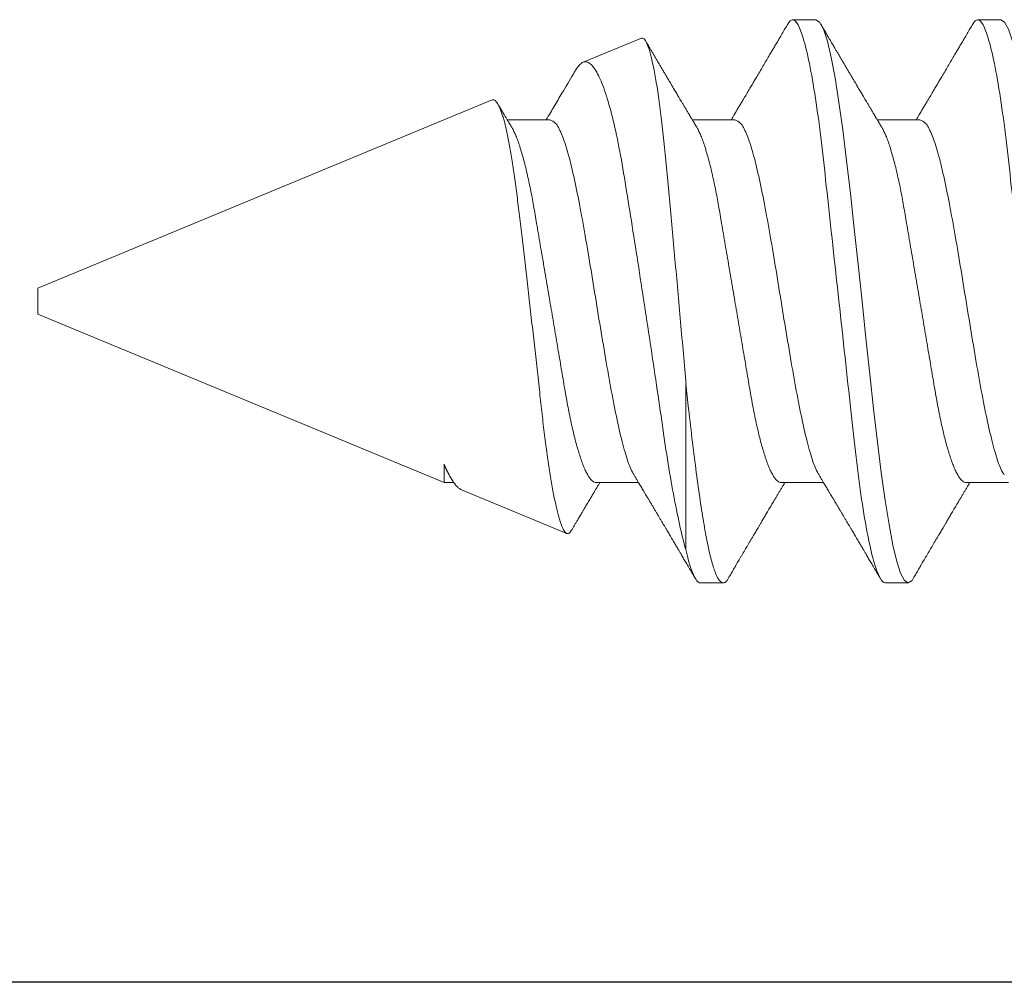
# Model space of a CAD drawing. Units: inches. Extents: x 37.3 to 90.6, y 0.6 to 35.1.
# Drawn here: x 42 to 42.4, y 26.2 to 26.5 of the extents above; entities that cross this region are included whole.
import ezdxf

# ---------------------------------------------------------------- set-up
doc = ezdxf.new("R2010")
doc.units = ezdxf.units.IN
doc.header["$MEASUREMENT"] = 0
doc.linetypes.add('SLD-Solid', pattern=[0])
for name, color, linetype in [('Fasteners', 190, 'Continuous'), ('FIBERGLASS', 33, 'Continuous'), ('Fiberglass Reinforcement', 60, 'Continuous')]:
    doc.layers.add(name, color=color, linetype=linetype)

# ---------------------------------------------------------------- blocks, each defined once
blk = doc.blocks.new('SC-109')
at = {"layer": 'Fasteners', "linetype": 'SLD-Solid', "lineweight": 15}
for p, q in [((1.17481, 0.108), (1.16594, 0.108)), ((1.24581, 0.108), (1.23694, 0.108)), ((1.25134, 0.03156), (1.25134, 0.09527)), ((1.33741, 0.07235), (1.29703, 0.08907)), ((1.14375, 0.06957), (1.12744, 0.06957)), ((1.21475, 0.06957), (1.19844, 0.06957)), ((1.28575, 0.06957), (1.26944, 0.06957)), ((1.34411, 0.06957), (1.34036, 0.06957)), ((1.34411, 0.06257), (1.34411, 0.06957)), ((1.5, 0.005), (1.34412, 0.06957)), ((1.5, 0), (1.5, 0.005)), ((1.5, -0.005), (1.5, 0)), ((1.32566, -0.07721), (1.5, -0.005)), ((1.1615, -0.06957), (1.17781, -0.06957)), ((1.2325, -0.06957), (1.24881, -0.06957)), ((1.3035, -0.06957), (1.31981, -0.06957)), ((1.26837, -0.10095), (1.29073, -0.09168)), ((1.13044, -0.108), (1.13931, -0.108)), ((1.20144, -0.108), (1.21031, -0.108))]:
    blk.add_line(p, q, dxfattribs=at)
at = {"layer": 'Fasteners', "linetype": 'SLD-Solid', "lineweight": 15, "flags": 128}
for points in [[(1.09294, 0.10611), (1.09346, 0.10708), (1.09494, 0.108), (1.09642, 0.10708), (1.0979, 0.10432), (1.09938, 0.09978), (1.10085, 0.09353), (1.10233, 0.08568), (1.10381, 0.07637), (1.10529, 0.06575), (1.10677, 0.054), (1.10825, 0.04133), (1.10973, 0.02795), (1.11121, 0.0141), (1.11269, 0), (1.11417, -0.0141), (1.11565, -0.02795), (1.11713, -0.04133), (1.1186, -0.054), (1.12008, -0.06575), (1.12156, -0.07637), (1.12304, -0.08568), (1.12452, -0.09353), (1.126, -0.09978), (1.12748, -0.10432), (1.12896, -0.10708), (1.13044, -0.108), (1.13044, -0.108)], [(1.16394, 0.10611), (1.16446, 0.10708), (1.16594, 0.108), (1.16742, 0.10708), (1.1689, 0.10432), (1.17038, 0.09978), (1.17185, 0.09353), (1.17333, 0.08568), (1.17481, 0.07637), (1.17629, 0.06575), (1.17777, 0.054), (1.17925, 0.04133), (1.18073, 0.02795), (1.18221, 0.0141), (1.18369, 0), (1.18517, -0.0141), (1.18665, -0.02795), (1.18813, -0.04133), (1.1896, -0.054), (1.19108, -0.06575), (1.19256, -0.07637), (1.19404, -0.08568), (1.19552, -0.09353), (1.197, -0.09978), (1.19848, -0.10432), (1.19996, -0.10708), (1.20144, -0.108), (1.20144, -0.108)]]:
    blk.add_lwpolyline(points, dxfattribs=at)
at = {"layer": 'Fasteners', "linetype": 'SLD-Solid', "lineweight": 15}
for points, knots in [([(1.10381, 0.108), (1.10509, 0.108), (1.10659, 0.10537), (1.10972, 0.09442), (1.11134, 0.08611), (1.1136, 0.07097), (1.11432, 0.06549), (1.11566, 0.05407), (1.11629, 0.04814), (1.1184, 0.02889), (1.11998, 0.01447), (1.12315, -0.01447), (1.12473, -0.02889), (1.12684, -0.04814), (1.12746, -0.05407), (1.12881, -0.06549), (1.12953, -0.07097), (1.13178, -0.08611), (1.13341, -0.09442), (1.13654, -0.10537), (1.13803, -0.108), (1.13931, -0.108)], [0, 0, 0, 0, 0.125, 0.125, 0.25, 0.25, 0.3125, 0.3125, 0.375, 0.375, 0.5, 0.5, 0.625, 0.625, 0.6875, 0.6875, 0.75, 0.75, 0.875, 0.875, 1, 1, 1, 1]), ([(1.16405, 0.10632), (1.16367, 0.10569), (1.16298, 0.10451), (1.16202, 0.10288), (1.16123, 0.10152), (1.1606, 0.10044), (1.16011, 0.09962), (1.15973, 0.09897), (1.15933, 0.0983), (1.15886, 0.09748), (1.15809, 0.09619), (1.15712, 0.09454), (1.15612, 0.09284), (1.15529, 0.09142), (1.15463, 0.09031), (1.15404, 0.08931), (1.15353, 0.08845), (1.15307, 0.08767), (1.15259, 0.08686), (1.15205, 0.08594), (1.15142, 0.08488), (1.1507, 0.08367), (1.14989, 0.08229), (1.14911, 0.08098), (1.14844, 0.07985), (1.14796, 0.07905), (1.14758, 0.07841), (1.14725, 0.07784), (1.1469, 0.07727), (1.14644, 0.07649), (1.14587, 0.07553), (1.14523, 0.07445), (1.14459, 0.07338), (1.14397, 0.07234), (1.1433, 0.07123), (1.14276, 0.07031), (1.14241, 0.06973), (1.14231, 0.06957)], [0, 0, 0, 0, 0.051471, 0.095909, 0.133322, 0.161594, 0.183905, 0.20026, 0.214428, 0.239069, 0.266612, 0.32018, 0.37364, 0.405018, 0.43553, 0.464376, 0.486612, 0.505669, 0.52791, 0.552785, 0.581177, 0.614152, 0.651755, 0.693978, 0.721366, 0.743387, 0.759975, 0.77366, 0.789394, 0.807308, 0.837405, 0.867194, 0.896065, 0.924789, 0.952681, 0.986712, 1, 1, 1, 1]), ([(1.17481, 0.108), (1.17609, 0.108), (1.17759, 0.10537), (1.18072, 0.09442), (1.18234, 0.08611), (1.1846, 0.07097), (1.18532, 0.06549), (1.18666, 0.05407), (1.18729, 0.04814), (1.1894, 0.02889), (1.19098, 0.01447), (1.19415, -0.01447), (1.19573, -0.02889), (1.19784, -0.04814), (1.19846, -0.05407), (1.19981, -0.06549), (1.20053, -0.07097), (1.20278, -0.08611), (1.20441, -0.09442), (1.20754, -0.10537), (1.20903, -0.108), (1.21031, -0.108)], [0, 0, 0, 0, 0.125, 0.125, 0.25, 0.25, 0.3125, 0.3125, 0.375, 0.375, 0.5, 0.5, 0.625, 0.625, 0.6875, 0.6875, 0.75, 0.75, 0.875, 0.875, 1, 1, 1, 1]), ([(1.20004, 0.06689), (1.1998, 0.0673), (1.19935, 0.06805), (1.19872, 0.0691), (1.19819, 0.06999), (1.19771, 0.07078), (1.19725, 0.07156), (1.19677, 0.07236), (1.19627, 0.0732), (1.19577, 0.07404), (1.19531, 0.0748), (1.19491, 0.07547), (1.19451, 0.07616), (1.19399, 0.07703), (1.19337, 0.07807), (1.19268, 0.07923), (1.19201, 0.08035), (1.19146, 0.08128), (1.19102, 0.08202), (1.1907, 0.08256), (1.1904, 0.08306), (1.19009, 0.08359), (1.18972, 0.08423), (1.18924, 0.08503), (1.18871, 0.08593), (1.18815, 0.08687), (1.18762, 0.08776), (1.18713, 0.08859), (1.18668, 0.08936), (1.18617, 0.09023), (1.18562, 0.09116), (1.18506, 0.09211), (1.18465, 0.09281), (1.18436, 0.09329), (1.18416, 0.09363), (1.18393, 0.09403), (1.18361, 0.09458), (1.18316, 0.09533), (1.1826, 0.09629), (1.18191, 0.09745), (1.18111, 0.09882), (1.18018, 0.1004), (1.17913, 0.10219), (1.17796, 0.10419), (1.17714, 0.10559), (1.1767, 0.10632)], [0, 0, 0, 0, 0.0309108, 0.0575133, 0.0797971, 0.0988276, 0.1183752, 0.1387701, 0.160014, 0.1829344, 0.2022905, 0.2179874, 0.2343217, 0.2543928, 0.2842435, 0.3141171, 0.342579, 0.3695506, 0.3849283, 0.3987319, 0.4109586, 0.4230319, 0.438847, 0.4593493, 0.4837801, 0.507964, 0.5305778, 0.5516188, 0.5710858, 0.5889775, 0.6176974, 0.6417338, 0.6614094, 0.6706456, 0.678472, 0.6871573, 0.7009678, 0.7200066, 0.7442766, 0.7737802, 0.8085232, 0.8485098, 0.8937468, 0.9442407, 1, 1, 1, 1]), ([(1.23505, 0.10632), (1.23467, 0.10569), (1.23398, 0.10451), (1.23302, 0.10288), (1.23223, 0.10152), (1.2316, 0.10044), (1.23111, 0.09962), (1.23073, 0.09897), (1.23033, 0.0983), (1.22986, 0.09748), (1.22909, 0.09619), (1.22812, 0.09454), (1.22712, 0.09284), (1.22629, 0.09142), (1.22563, 0.09031), (1.22504, 0.08931), (1.22453, 0.08845), (1.22407, 0.08767), (1.22359, 0.08686), (1.22305, 0.08594), (1.22242, 0.08488), (1.2217, 0.08367), (1.22089, 0.08229), (1.22011, 0.08098), (1.21944, 0.07985), (1.21896, 0.07905), (1.21858, 0.07841), (1.21825, 0.07784), (1.2179, 0.07727), (1.21744, 0.07649), (1.21687, 0.07553), (1.21623, 0.07445), (1.21559, 0.07338), (1.21497, 0.07234), (1.2143, 0.07123), (1.21376, 0.07031), (1.21341, 0.06973), (1.21331, 0.06957)], [0, 0, 0, 0, 0.051471, 0.095909, 0.133322, 0.161594, 0.183905, 0.20026, 0.214428, 0.239069, 0.266612, 0.32018, 0.37364, 0.405018, 0.43553, 0.464376, 0.486612, 0.505669, 0.52791, 0.552785, 0.581177, 0.614152, 0.651755, 0.693978, 0.721366, 0.743387, 0.759975, 0.77366, 0.789394, 0.807308, 0.837405, 0.867194, 0.896065, 0.924789, 0.952681, 0.986712, 1, 1, 1, 1]), ([(1.23494, 0.10611), (1.23511, 0.10645), (1.23578, 0.10779), (1.23694, 0.10823), (1.23842, 0.1074), (1.2399, 0.10461), (1.24138, 0.10007), (1.24285, 0.0938), (1.24433, 0.08593), (1.24581, 0.07658), (1.24729, 0.06593), (1.24877, 0.05415), (1.25012, 0.04259), (1.25097, 0.03484), (1.25134, 0.03156)], [0, 0, 0, 0, 0.031766, 0.121965, 0.212165, 0.302364, 0.392563, 0.482763, 0.572962, 0.663161, 0.753361, 0.84356, 0.933759, 1, 1, 1, 1]), ([(1.24581, 0.108), (1.24661, 0.108), (1.2475, 0.107), (1.24936, 0.10276), (1.25035, 0.09953), (1.25134, 0.09527)], [0, 0, 0, 0, 0.5, 0.5, 1, 1, 1, 1]), ([(1.27104, 0.06689), (1.2708, 0.0673), (1.27035, 0.06805), (1.26972, 0.0691), (1.26919, 0.06999), (1.26871, 0.07078), (1.26825, 0.07156), (1.26777, 0.07236), (1.26727, 0.0732), (1.26677, 0.07404), (1.26631, 0.0748), (1.26591, 0.07547), (1.26551, 0.07616), (1.26499, 0.07703), (1.26437, 0.07807), (1.26368, 0.07923), (1.26301, 0.08035), (1.26246, 0.08128), (1.26202, 0.08202), (1.2617, 0.08256), (1.2614, 0.08306), (1.26109, 0.08359), (1.26072, 0.08423), (1.26024, 0.08503), (1.25971, 0.08593), (1.25915, 0.08687), (1.25862, 0.08776), (1.25813, 0.08859), (1.25768, 0.08936), (1.25717, 0.09023), (1.25662, 0.09116), (1.25606, 0.09211), (1.25565, 0.09281), (1.25536, 0.09329), (1.25516, 0.09363), (1.25493, 0.09403), (1.25461, 0.09458), (1.25416, 0.09533), (1.2536, 0.09629), (1.25291, 0.09745), (1.25211, 0.09882), (1.25118, 0.1004), (1.25013, 0.10219), (1.24896, 0.10419), (1.24814, 0.10559), (1.2477, 0.10632)], [0, 0, 0, 0, 0.0309108, 0.0575133, 0.0797971, 0.0988276, 0.1183752, 0.1387701, 0.160014, 0.1829344, 0.2022905, 0.2179874, 0.2343217, 0.2543928, 0.2842435, 0.3141171, 0.342579, 0.3695506, 0.3849283, 0.3987319, 0.4109586, 0.4230319, 0.438847, 0.4593493, 0.4837801, 0.507964, 0.5305778, 0.5516188, 0.5710858, 0.5889775, 0.6176974, 0.6417338, 0.6614094, 0.6706456, 0.678472, 0.6871573, 0.7009678, 0.7200066, 0.7442766, 0.7737802, 0.8085232, 0.8485098, 0.8937468, 0.9442407, 1, 1, 1, 1]), ([(1.25134, 0.09527), (1.25294, 0.08945), (1.25452, 0.08233), (1.25687, 0.06974), (1.25764, 0.06524), (1.25912, 0.0559), (1.25981, 0.05102), (1.26129, 0.04083), (1.26207, 0.0355), (1.26366, 0.02478), (1.26447, 0.01935), (1.26613, 0.00837), (1.26698, 0.00276), (1.26867, -0.00824), (1.26952, -0.01365), (1.27119, -0.02431), (1.27203, -0.0296), (1.27366, -0.03971), (1.27444, -0.04454), (1.27595, -0.05375), (1.27676, -0.05814), (1.27842, -0.0662), (1.27927, -0.06985), (1.28102, -0.07641), (1.28192, -0.07934), (1.28373, -0.0843), (1.28463, -0.08632), (1.28732, -0.09104), (1.2891, -0.09236), (1.29073, -0.09168)], [0, 0, 0, 0, 0.125, 0.125, 0.1875, 0.1875, 0.25, 0.25, 0.3125, 0.3125, 0.375, 0.375, 0.4375, 0.4375, 0.5, 0.5, 0.5625, 0.5625, 0.625, 0.625, 0.6875, 0.6875, 0.75, 0.75, 0.8125, 0.8125, 0.875, 0.875, 1, 1, 1, 1]), ([(1.29513, 0.08778), (1.29504, 0.08762), (1.29473, 0.08709), (1.29421, 0.08622), (1.29357, 0.08514), (1.29291, 0.08402), (1.2923, 0.08299), (1.29176, 0.08208), (1.29134, 0.08137), (1.29099, 0.08077), (1.2907, 0.08029), (1.29045, 0.07987), (1.29018, 0.07941), (1.28983, 0.07882), (1.2894, 0.07809), (1.28891, 0.07727), (1.2884, 0.07642), (1.28791, 0.07559), (1.28744, 0.07481), (1.287, 0.07407), (1.2866, 0.07339), (1.28624, 0.0728), (1.28594, 0.0723), (1.28566, 0.07183), (1.28533, 0.07127), (1.28488, 0.07052), (1.28453, 0.06993), (1.28432, 0.06958), (1.28431, 0.06957)], [0, 0, 0, 0, 0.025381, 0.086822, 0.144085, 0.202854, 0.271481, 0.312906, 0.353883, 0.387085, 0.412265, 0.432222, 0.457206, 0.488156, 0.529092, 0.576778, 0.624398, 0.669666, 0.712585, 0.753158, 0.79132, 0.824547, 0.85154, 0.873875, 0.901817, 0.943167, 0.997905, 1, 1, 1, 1]), ([(1.32566, -0.07721), (1.32551, -0.07725), (1.32522, -0.07733), (1.32476, -0.07718), (1.32429, -0.07683), (1.3238, -0.07625), (1.3233, -0.07544), (1.3228, -0.0744), (1.32228, -0.07311), (1.32174, -0.07157), (1.32121, -0.06979), (1.32067, -0.06776), (1.32012, -0.06549), (1.31959, -0.06301), (1.31906, -0.06035), (1.31855, -0.05752), (1.31804, -0.05448), (1.31753, -0.05122), (1.31703, -0.04776), (1.31655, -0.04416), (1.31609, -0.04046), (1.31564, -0.03667), (1.31517, -0.03273), (1.31468, -0.02864), (1.31418, -0.02443), (1.31367, -0.02011), (1.31316, -0.0157), (1.31263, -0.01121), (1.3121, -0.00663), (1.31157, -0.00198), (1.31102, 0.00274), (1.31049, 0.00743), (1.30996, 0.01208), (1.30944, 0.01668), (1.30892, 0.02129), (1.30841, 0.02588), (1.3079, 0.03045), (1.30741, 0.03488), (1.30694, 0.03918), (1.30648, 0.04332), (1.30602, 0.04738), (1.30554, 0.05134), (1.30505, 0.05519), (1.30455, 0.05889), (1.30404, 0.06242), (1.30352, 0.06578), (1.30299, 0.06897), (1.30246, 0.07198), (1.30192, 0.0748), (1.30139, 0.07738), (1.30086, 0.07971), (1.30033, 0.08179), (1.29981, 0.08364), (1.29929, 0.08525), (1.29877, 0.0866), (1.29827, 0.08766), (1.29779, 0.08844), (1.29732, 0.08894), (1.29686, 0.08917), (1.29639, 0.08914), (1.29591, 0.08883), (1.29549, 0.08837), (1.29523, 0.08792), (1.29515, 0.08777)], [0, 0, 0, 0, 0.0147012, 0.0294122, 0.0441134, 0.0591858, 0.0742689, 0.0893413, 0.1050602, 0.1207912, 0.1365102, 0.152684, 0.168871, 0.1850448, 0.2007912, 0.2165497, 0.232296, 0.2485015, 0.2647202, 0.2809256, 0.296637, 0.3123603, 0.3280728, 0.3442041, 0.3603472, 0.3764785, 0.3928387, 0.4092113, 0.4255715, 0.4423978, 0.4592375, 0.4760637, 0.4925765, 0.509102, 0.5256148, 0.5426084, 0.5596159, 0.5766094, 0.5930984, 0.6096003, 0.6260905, 0.6430293, 0.6599807, 0.6769196, 0.6939336, 0.7109604, 0.7279745, 0.745467, 0.7629733, 0.7804658, 0.7977447, 0.8150369, 0.8323158, 0.8500973, 0.8678933, 0.8856747, 0.9029399, 0.9202186, 0.9374843, 0.95523, 0.972989, 0.9907348, 1, 1, 1, 1]), ([(1.33739, 0.07232), (1.33754, 0.07227), (1.33795, 0.07211), (1.33866, 0.07156), (1.33953, 0.07069), (1.34043, 0.06952), (1.34126, 0.06822), (1.34203, 0.06688), (1.34271, 0.06555), (1.34341, 0.06409), (1.34388, 0.06301), (1.34411, 0.06247)], [0, 0, 0, 0, 0.0716726, 0.2025692, 0.3378568, 0.4732784, 0.6085671, 0.7060276, 0.8034881, 0.901744, 1, 1, 1, 1]), ([(1.14375, 0.06957), (1.14396, 0.06955), (1.14438, 0.0695), (1.14504, 0.06909), (1.14572, 0.06844), (1.14643, 0.0675), (1.14716, 0.06629), (1.1479, 0.06481), (1.14863, 0.0631), (1.14935, 0.06119), (1.15005, 0.05914), (1.15074, 0.05687), (1.15143, 0.05442), (1.15211, 0.05179), (1.1528, 0.04892), (1.15349, 0.04581), (1.15418, 0.04246), (1.15485, 0.03899), (1.15548, 0.03541), (1.1561, 0.03171), (1.15676, 0.02786), (1.15742, 0.02397), (1.15809, 0.02007), (1.15875, 0.01618), (1.15942, 0.01221), (1.16011, 0.00817), (1.1608, 0.0041), (1.16152, -0.00012), (1.16226, -0.00447), (1.16302, -0.00891), (1.16376, -0.0133), (1.16449, -0.0176), (1.16521, -0.02181), (1.1659, -0.02588), (1.16655, -0.0297), (1.16716, -0.03327), (1.16773, -0.03662), (1.16832, -0.03986), (1.16893, -0.04302), (1.16957, -0.04607), (1.17024, -0.04909), (1.17095, -0.05204), (1.17169, -0.05489), (1.17245, -0.05752), (1.17321, -0.05992), (1.17397, -0.06207), (1.17472, -0.06396), (1.17545, -0.06552), (1.17595, -0.06649), (1.17619, -0.06686), (1.17621, -0.06689)], [0, 0, 0, 0, 0.021073, 0.042466, 0.064142, 0.086064, 0.108189, 0.130474, 0.152872, 0.173462, 0.19407, 0.214657, 0.235186, 0.255619, 0.275922, 0.297881, 0.319601, 0.341044, 0.362172, 0.383199, 0.40454, 0.426172, 0.446224, 0.466456, 0.486835, 0.507325, 0.52789, 0.548493, 0.570967, 0.593392, 0.61572, 0.637903, 0.659898, 0.68166, 0.703152, 0.722583, 0.741817, 0.761273, 0.780985, 0.800925, 0.821063, 0.843218, 0.865525, 0.887937, 0.910406, 0.932884, 0.95532, 0.977668, 0.998034, 1, 1, 1, 1]), ([(1.21475, 0.06957), (1.21496, 0.06955), (1.21538, 0.0695), (1.21604, 0.06909), (1.21672, 0.06844), (1.21743, 0.0675), (1.21816, 0.06629), (1.2189, 0.06481), (1.21963, 0.0631), (1.22035, 0.06119), (1.22105, 0.05914), (1.22174, 0.05687), (1.22243, 0.05442), (1.22311, 0.05179), (1.2238, 0.04892), (1.22449, 0.04581), (1.22518, 0.04246), (1.22585, 0.03899), (1.22648, 0.03541), (1.2271, 0.03171), (1.22776, 0.02786), (1.22842, 0.02397), (1.22909, 0.02007), (1.22975, 0.01618), (1.23042, 0.01221), (1.23111, 0.00817), (1.2318, 0.0041), (1.23252, -0.00012), (1.23326, -0.00447), (1.23402, -0.00891), (1.23476, -0.0133), (1.23549, -0.0176), (1.23621, -0.02181), (1.2369, -0.02588), (1.23755, -0.0297), (1.23816, -0.03327), (1.23873, -0.03662), (1.23932, -0.03986), (1.23993, -0.04302), (1.24057, -0.04607), (1.24124, -0.04909), (1.24195, -0.05204), (1.24269, -0.05489), (1.24345, -0.05752), (1.24421, -0.05992), (1.24497, -0.06207), (1.24572, -0.06396), (1.24645, -0.06552), (1.24695, -0.06649), (1.24719, -0.06686), (1.24721, -0.06689)], [0, 0, 0, 0, 0.021073, 0.042466, 0.064142, 0.086064, 0.108189, 0.130474, 0.152872, 0.173462, 0.19407, 0.214657, 0.235186, 0.255619, 0.275922, 0.297881, 0.319601, 0.341044, 0.362172, 0.383199, 0.40454, 0.426172, 0.446224, 0.466456, 0.486835, 0.507325, 0.52789, 0.548493, 0.570967, 0.593392, 0.61572, 0.637903, 0.659898, 0.68166, 0.703152, 0.722583, 0.741817, 0.761273, 0.780985, 0.800925, 0.821063, 0.843218, 0.865525, 0.887937, 0.910406, 0.932884, 0.95532, 0.977668, 0.998034, 1, 1, 1, 1]), ([(1.28575, 0.06957), (1.28596, 0.06955), (1.28638, 0.0695), (1.28704, 0.06909), (1.28772, 0.06844), (1.28843, 0.0675), (1.28916, 0.06629), (1.2899, 0.06481), (1.29063, 0.0631), (1.29135, 0.06119), (1.29205, 0.05914), (1.29274, 0.05687), (1.29343, 0.05442), (1.29411, 0.05179), (1.2948, 0.04892), (1.29549, 0.04581), (1.29618, 0.04246), (1.29685, 0.03899), (1.29748, 0.03541), (1.2981, 0.03171), (1.29876, 0.02786), (1.29942, 0.02397), (1.30009, 0.02007), (1.30075, 0.01618), (1.30142, 0.01221), (1.30211, 0.00817), (1.3028, 0.0041), (1.30352, -0.00012), (1.30426, -0.00447), (1.30502, -0.00891), (1.30576, -0.0133), (1.30649, -0.0176), (1.30721, -0.02181), (1.3079, -0.02588), (1.30855, -0.0297), (1.30916, -0.03327), (1.30973, -0.03662), (1.31032, -0.03986), (1.31093, -0.04302), (1.31157, -0.04607), (1.31224, -0.04909), (1.31295, -0.05204), (1.31369, -0.05489), (1.31445, -0.05752), (1.31521, -0.05992), (1.31597, -0.06207), (1.31672, -0.06396), (1.31745, -0.06552), (1.31795, -0.06649), (1.31819, -0.06686), (1.31821, -0.06689)], [0, 0, 0, 0, 0.021073, 0.042466, 0.064142, 0.086064, 0.108189, 0.130474, 0.152872, 0.173462, 0.19407, 0.214657, 0.235185, 0.255619, 0.275922, 0.297881, 0.319601, 0.341043, 0.362172, 0.383199, 0.40454, 0.426172, 0.446224, 0.466456, 0.486835, 0.507325, 0.52789, 0.548493, 0.570967, 0.593391, 0.615719, 0.637903, 0.659897, 0.68166, 0.703151, 0.722582, 0.741817, 0.761273, 0.780985, 0.800925, 0.821063, 0.843218, 0.865525, 0.887937, 0.910406, 0.932883, 0.95532, 0.977667, 0.998034, 1, 1, 1, 1]), ([(1.34204, 0.06689), (1.34182, 0.06727), (1.34158, 0.06767), (1.34134, 0.06807), (1.34133, 0.06809)], [0, 0, 0, 0, 0.953618, 1, 1, 1, 1]), ([(1.12914, 0.06659), (1.12957, 0.06589), (1.13074, 0.06401), (1.13266, 0.05814), (1.13488, 0.04953), (1.13709, 0.03889), (1.13931, 0.0268), (1.14153, 0.01366), (1.14375, 0), (1.14597, -0.01366), (1.14819, -0.0268), (1.15041, -0.0389), (1.15263, -0.04951), (1.15484, -0.05823), (1.15706, -0.06466), (1.15928, -0.06879), (1.16076, -0.06931), (1.1615, -0.06957)], [0, 0, 0, 0, 0.040083, 0.108649, 0.177214, 0.24578, 0.314345, 0.382911, 0.451476, 0.520042, 0.588607, 0.657173, 0.725738, 0.794304, 0.862869, 0.931435, 1, 1, 1, 1]), ([(1.20014, 0.06659), (1.20057, 0.06589), (1.20174, 0.06401), (1.20366, 0.05814), (1.20588, 0.04953), (1.20809, 0.03889), (1.21031, 0.0268), (1.21253, 0.01366), (1.21475, 0), (1.21697, -0.01366), (1.21919, -0.0268), (1.22141, -0.0389), (1.22363, -0.04951), (1.22584, -0.05823), (1.22806, -0.06466), (1.23028, -0.06879), (1.23176, -0.06931), (1.2325, -0.06957)], [0, 0, 0, 0, 0.040083, 0.108649, 0.177214, 0.24578, 0.314345, 0.382911, 0.451476, 0.520042, 0.588607, 0.657173, 0.725738, 0.794304, 0.862869, 0.931435, 1, 1, 1, 1]), ([(1.27114, 0.06659), (1.27157, 0.06589), (1.27274, 0.06401), (1.27466, 0.05814), (1.27688, 0.04953), (1.27909, 0.03889), (1.28131, 0.0268), (1.28353, 0.01366), (1.28575, 0), (1.28797, -0.01366), (1.29019, -0.0268), (1.29241, -0.0389), (1.29463, -0.04951), (1.29684, -0.05823), (1.29906, -0.06466), (1.30128, -0.06879), (1.30276, -0.06931), (1.3035, -0.06957)], [0, 0, 0, 0, 0.040083, 0.108649, 0.177214, 0.24578, 0.314345, 0.382911, 0.451476, 0.520042, 0.588607, 0.657173, 0.725738, 0.794304, 0.862869, 0.931435, 1, 1, 1, 1]), ([(1.34246, 0.06603), (1.34278, 0.06551), (1.34334, 0.06464), (1.3439, 0.06314), (1.34413, 0.06252)], [0, 0, 0, 0, 0.585827, 1, 1, 1, 1]), ([(1.26837, -0.10095), (1.2677, -0.10122), (1.267, -0.10054), (1.26555, -0.09731), (1.26479, -0.09472), (1.2633, -0.08789), (1.26255, -0.08361), (1.26108, -0.07347), (1.26037, -0.06775), (1.25902, -0.05499), (1.2584, -0.04795), (1.25705, -0.0333), (1.25634, -0.02551), (1.2549, -0.00966), (1.25419, -0.00164), (1.25274, 0.01456), (1.25203, 0.02268), (1.25134, 0.03059)], [0, 0, 0, 0, 0.125, 0.125, 0.25, 0.25, 0.375, 0.375, 0.5, 0.5, 0.625, 0.625, 0.75, 0.75, 0.875, 0.875, 1, 1, 1, 1]), ([(1.17621, -0.06689), (1.17649, -0.06736), (1.17701, -0.06822), (1.17772, -0.06942), (1.17832, -0.07042), (1.1788, -0.07122), (1.1792, -0.07188), (1.17955, -0.07248), (1.1799, -0.07306), (1.18035, -0.07382), (1.18091, -0.07475), (1.18153, -0.0758), (1.18209, -0.07674), (1.18253, -0.07748), (1.18289, -0.07808), (1.18322, -0.07864), (1.18362, -0.07931), (1.18406, -0.08006), (1.18454, -0.08086), (1.18502, -0.08166), (1.1855, -0.08249), (1.18599, -0.08331), (1.18645, -0.08409), (1.18685, -0.08476), (1.18716, -0.08529), (1.18749, -0.08585), (1.18789, -0.08653), (1.18843, -0.08743), (1.18905, -0.08849), (1.18974, -0.08964), (1.19043, -0.09083), (1.19113, -0.09201), (1.19183, -0.09319), (1.19252, -0.09437), (1.1932, -0.09552), (1.19381, -0.09655), (1.19433, -0.09743), (1.19478, -0.09821), (1.19516, -0.09885), (1.19552, -0.09946), (1.19586, -0.10005), (1.19628, -0.10076), (1.19685, -0.10173), (1.19759, -0.10299), (1.19852, -0.10458), (1.19919, -0.10571), (1.19955, -0.10632)], [0, 0, 0, 0, 0.035611, 0.066101, 0.09146, 0.111676, 0.127236, 0.142022, 0.156858, 0.171746, 0.199898, 0.227729, 0.251858, 0.271654, 0.284168, 0.297395, 0.314331, 0.334937, 0.354825, 0.375222, 0.39613, 0.417549, 0.43808, 0.455013, 0.468277, 0.479003, 0.497066, 0.519949, 0.547652, 0.57767, 0.607853, 0.637658, 0.667623, 0.697747, 0.726928, 0.754752, 0.776591, 0.793835, 0.813653, 0.825292, 0.84007, 0.858237, 0.879798, 0.913824, 0.95389, 1, 1, 1, 1]), ([(1.24721, -0.06689), (1.24749, -0.06736), (1.24801, -0.06822), (1.24872, -0.06942), (1.24932, -0.07042), (1.2498, -0.07122), (1.2502, -0.07188), (1.25055, -0.07248), (1.2509, -0.07306), (1.25135, -0.07382), (1.25191, -0.07475), (1.25253, -0.0758), (1.25309, -0.07674), (1.25353, -0.07748), (1.25389, -0.07808), (1.25422, -0.07864), (1.25462, -0.07931), (1.25506, -0.08006), (1.25554, -0.08086), (1.25602, -0.08166), (1.2565, -0.08249), (1.25699, -0.08331), (1.25745, -0.08409), (1.25785, -0.08476), (1.25816, -0.08529), (1.25849, -0.08585), (1.25889, -0.08653), (1.25943, -0.08743), (1.26005, -0.08849), (1.26074, -0.08964), (1.26143, -0.09083), (1.26213, -0.09201), (1.26283, -0.09319), (1.26352, -0.09437), (1.2642, -0.09552), (1.26481, -0.09655), (1.26533, -0.09743), (1.26578, -0.09821), (1.26616, -0.09885), (1.26648, -0.0994), (1.26665, -0.09968), (1.26672, -0.09981)], [0, 0, 0, 0, 0.0426347, 0.0791388, 0.109499, 0.1337025, 0.152332, 0.1700334, 0.1877958, 0.2056211, 0.2393254, 0.272645, 0.3015332, 0.325234, 0.3402168, 0.356052, 0.3763287, 0.4009992, 0.4248088, 0.4492294, 0.4742608, 0.4999051, 0.5244848, 0.5447579, 0.5606384, 0.5734801, 0.595106, 0.6225018, 0.6556689, 0.6916075, 0.7277439, 0.7634278, 0.7993028, 0.8353677, 0.8703049, 0.9036163, 0.9297635, 0.9504085, 0.9741356, 0.9880691, 1, 1, 1, 1]), ([(1.31821, -0.06689), (1.3185, -0.06738), (1.31904, -0.06828), (1.3198, -0.06955), (1.32044, -0.07063), (1.32101, -0.07157), (1.32152, -0.07243), (1.32212, -0.07344), (1.32278, -0.07453), (1.32326, -0.07534), (1.32348, -0.07571)], [0, 0, 0, 0, 0.165128, 0.308571, 0.430274, 0.531666, 0.628299, 0.724338, 0.874058, 1, 1, 1, 1]), ([(1.1412, -0.10632), (1.14156, -0.10572), (1.14227, -0.1045), (1.14335, -0.10267), (1.1444, -0.10087), (1.1454, -0.09918), (1.14629, -0.09765), (1.14712, -0.09625), (1.148, -0.09476), (1.14899, -0.09308), (1.15013, -0.09114), (1.15134, -0.08909), (1.1525, -0.08713), (1.15356, -0.08534), (1.15452, -0.08371), (1.15549, -0.08207), (1.15653, -0.08033), (1.15761, -0.0785), (1.15864, -0.07677), (1.15956, -0.07523), (1.16038, -0.07386), (1.16105, -0.07273), (1.16165, -0.07172), (1.16221, -0.07079), (1.16265, -0.07005), (1.16291, -0.06962), (1.16294, -0.06957)], [0, 0, 0, 0, 0.049003, 0.099147, 0.149381, 0.195422, 0.236814, 0.274, 0.309833, 0.358296, 0.411242, 0.467848, 0.525177, 0.571531, 0.613999, 0.657936, 0.705903, 0.755981, 0.807194, 0.847371, 0.882075, 0.919516, 0.939711, 0.965006, 0.995685, 1, 1, 1, 1]), ([(1.2122, -0.10632), (1.21256, -0.10572), (1.21327, -0.1045), (1.21435, -0.10267), (1.2154, -0.10087), (1.2164, -0.09918), (1.21729, -0.09765), (1.21812, -0.09625), (1.219, -0.09476), (1.21999, -0.09308), (1.22113, -0.09114), (1.22234, -0.08909), (1.2235, -0.08713), (1.22456, -0.08534), (1.22552, -0.08371), (1.22649, -0.08207), (1.22753, -0.08033), (1.22861, -0.0785), (1.22964, -0.07677), (1.23056, -0.07523), (1.23138, -0.07386), (1.23205, -0.07273), (1.23265, -0.07172), (1.23321, -0.07079), (1.23365, -0.07005), (1.23391, -0.06962), (1.23394, -0.06957)], [0, 0, 0, 0, 0.049003, 0.099147, 0.149381, 0.195422, 0.236814, 0.274, 0.309833, 0.358296, 0.411242, 0.467848, 0.525177, 0.571531, 0.613999, 0.657936, 0.705903, 0.755981, 0.807194, 0.847371, 0.882075, 0.919516, 0.939711, 0.965006, 0.995685, 1, 1, 1, 1]), ([(1.29376, -0.08838), (1.29399, -0.08799), (1.29569, -0.08511), (1.29839, -0.08055), (1.30134, -0.0756), (1.30336, -0.0722), (1.30439, -0.07049), (1.30494, -0.06957)], [0, 0, 0, 0, 0.062216, 0.457914, 0.727033, 0.852744, 1, 1, 1, 1]), ([(1.29073, -0.09168), (1.29094, -0.09158), (1.29134, -0.09138), (1.29197, -0.09083), (1.29261, -0.09011), (1.29321, -0.0893), (1.29359, -0.08864), (1.29375, -0.08838)], [0, 0, 0, 0, 0.211287, 0.422688, 0.633976, 0.849414, 1, 1, 1, 1]), ([(1.13931, -0.108), (1.13931, -0.108), (1.13944, -0.108), (1.13982, -0.10792), (1.14031, -0.10754), (1.14078, -0.10702), (1.14108, -0.1065), (1.14121, -0.10629)], [0, 0, 0, 0, 0.000101, 0.267918, 0.538908, 0.812809, 1, 1, 1, 1]), ([(1.21031, -0.108), (1.21031, -0.108), (1.21044, -0.108), (1.21082, -0.10792), (1.21131, -0.10754), (1.21178, -0.10702), (1.21208, -0.1065), (1.21221, -0.10629)], [0, 0, 0, 0, 0.000101, 0.267918, 0.538908, 0.812809, 1, 1, 1, 1])]:
    blk.add_open_spline(points, degree=3, knots=knots, dxfattribs=at)
blk.add_open_spline([(1.25134, 0.03059), (1.2513, 0.03091), (1.25127, 0.03123), (1.25123, 0.03155)], degree=3, dxfattribs=at)

msp = doc.modelspace()

# ---------------------------------------------------------------- linework, layer by layer
at = {"layer": 'FIBERGLASS'}
msp.add_line((43.05209, 26.15285), (41.62496, 26.15285), dxfattribs=at)

# ---------------------------------------------------------------- block references
at = {"layer": 'Fiberglass Reinforcement', "rotation": 180}
msp.add_blockref('SC-109', (43.47979, 26.4141), dxfattribs=at)

doc.saveas('drawing.dxf')
